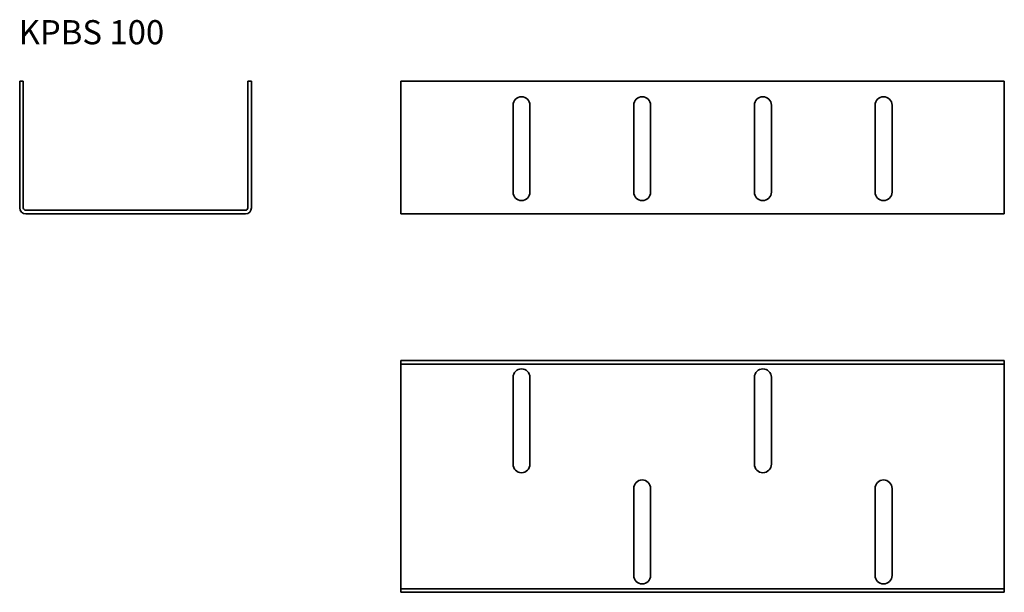
# Model space of a CAD drawing. Units: millimetres. Extents: x 78 to 486, y 1410 to 1647.
import ezdxf

# ---------------------------------------------------------------- set-up
doc = ezdxf.new("R2010")
doc.units = ezdxf.units.MM
doc.layers.add('Symbols(DIN)', color=7, linetype='Continuous', lineweight=18)
doc.layers.add('Visible Edges(DIN)', color=7, linetype='Continuous', lineweight=35)
doc.styles.add('vergokan 3 rood', font='isocpeur.ttf')

msp = doc.modelspace()

# ---------------------------------------------------------------- linework, layer by layer
at = {"layer": 'Visible Edges(DIN)'}
for p, q in [((78.25, 1621.46), (79.75, 1621.46)), ((78.25, 1621.46), (78.25, 1568.96)), ((79.75, 1568.96), (79.75, 1621.46)), ((172.75, 1621.46), (172.75, 1568.96)), ((174.25, 1621.46), (172.75, 1621.46)), ((174.25, 1568.96), (174.25, 1621.46)), ((236.09, 1621.46), (236.09, 1568.96)), ((236.09, 1621.46), (486.09, 1621.46)), ((486.09, 1621.46), (486.09, 1568.96)), ((282.59, 1575.46), (282.59, 1611.46)), ((289.59, 1611.46), (289.59, 1575.46)), ((332.59, 1575.46), (332.59, 1611.46)), ((339.59, 1611.46), (339.59, 1575.46)), ((382.59, 1575.46), (382.59, 1611.46)), ((389.59, 1611.46), (389.59, 1575.46)), ((432.59, 1575.46), (432.59, 1611.46)), ((439.59, 1611.46), (439.59, 1575.46)), ((171.75, 1567.96), (80.75, 1567.96)), ((80.75, 1566.46), (171.75, 1566.46)), ((236.09, 1566.46), (236.09, 1568.96)), ((486.09, 1566.46), (236.09, 1566.46)), ((486.09, 1566.46), (486.09, 1568.96)), ((236.09, 1505.78), (236.09, 1504.28)), ((236.09, 1505.78), (486.09, 1505.78)), ((486.09, 1505.78), (486.09, 1504.28)), ((236.09, 1504.28), (486.09, 1504.28)), ((236.09, 1503.28), (236.09, 1504.28)), ((236.09, 1412.28), (236.09, 1503.28)), ((486.09, 1504.28), (486.09, 1503.28)), ((486.09, 1503.28), (486.09, 1412.28)), ((282.59, 1462.78), (282.59, 1498.78)), ((289.59, 1498.78), (289.59, 1462.78)), ((382.59, 1462.78), (382.59, 1498.78)), ((389.59, 1498.78), (389.59, 1462.78)), ((332.59, 1416.78), (332.59, 1452.78)), ((339.59, 1452.78), (339.59, 1416.78)), ((432.59, 1416.78), (432.59, 1452.78)), ((439.59, 1452.78), (439.59, 1416.78)), ((236.09, 1411.28), (236.09, 1412.28)), ((486.09, 1411.28), (236.09, 1411.28)), ((236.09, 1409.78), (236.09, 1411.28)), ((486.09, 1412.28), (486.09, 1411.28)), ((486.09, 1409.78), (486.09, 1411.28)), ((236.09, 1409.78), (486.09, 1409.78))]:
    msp.add_line(p, q, dxfattribs=at)
for centre, radius, start, end in [((286.09, 1611.46), 3.5, 0, 180), ((336.09, 1611.46), 3.5, 0, 180), ((386.09, 1611.46), 3.5, 0, 180), ((436.09, 1611.46), 3.5, 0, 180), ((286.09, 1575.46), 3.5, 180, 0), ((336.09, 1575.46), 3.5, 180, 0), ((386.09, 1575.46), 3.5, 180, 0), ((436.09, 1575.46), 3.5, 180, 0), ((80.75, 1568.96), 2.5, 180, 270), ((80.75, 1568.96), 1, 180, 270), ((171.75, 1568.96), 2.5, 270, 0), ((171.75, 1568.96), 1, 270, 0), ((286.09, 1498.78), 3.5, 0, 180), ((386.09, 1498.78), 3.5, 0, 180), ((286.09, 1462.78), 3.5, 180, 0), ((386.09, 1462.78), 3.5, 180, 0), ((336.09, 1452.78), 3.5, 0, 180), ((436.09, 1452.78), 3.5, 0, 180), ((336.09, 1416.78), 3.5, 180, 0), ((436.09, 1416.78), 3.5, 180, 0)]:
    msp.add_arc(centre, radius, start, end, dxfattribs=at)

# ---------------------------------------------------------------- texts
at = {"layer": 'Symbols(DIN)', "color": 1, "true_color": 0xff0000, "insert": (77.8, 1646.67), "char_height": 10, "width": 136.4994, "attachment_point": 1, "style": 'vergokan 3 rood'}
msp.add_mtext('{\\fISOCPEUR|b0|i0;\\H10.0000;KPBS 100}', dxfattribs=at)

doc.saveas('drawing.dxf')
